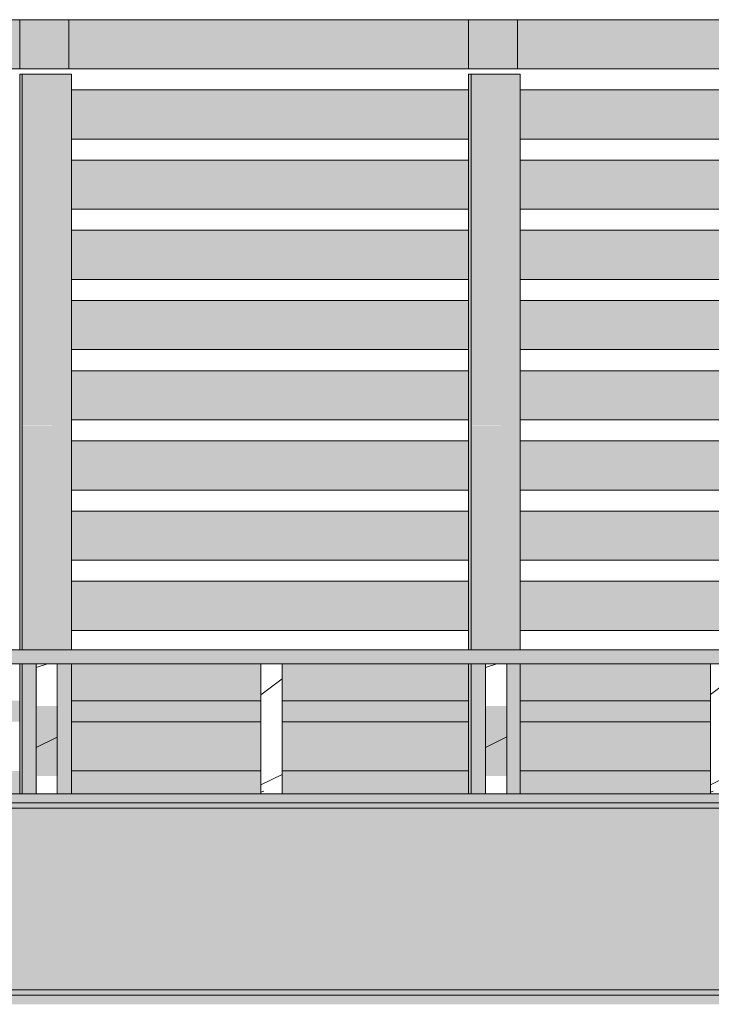
# Model space of a CAD drawing. Units: inches. Extents: x 1590 to 5721, y -129 to 625.
# Drawn here: x 5043 to 5092, y 244 to 314 of the extents above; entities that cross this region are included whole.
import ezdxf

# ---------------------------------------------------------------- set-up
doc = ezdxf.new("R2010")
doc.units = ezdxf.units.IN
doc.header["$MEASUREMENT"] = 0
doc.linetypes.add('Grid Line 1_2_', pattern=[0.875, 0.5, -0.125, 0.125, -0.125])
for name, color, linetype, lineweight in [('0-3', 250, 'Continuous', 5), ('A-FLOR', 192, 'Continuous', 9), ('A-FLOR-LEVL-1', 51, 'Grid Line 1_2_', 9), ('A-FLOR-PATT', 8, 'Continuous', 9), ('A-GLAZ-CURT', 52, 'Continuous', 9), ('A-GLAZ-CWMG', 51, 'Continuous', 9), ('S-BEAM', 12, 'Continuous', 9), ('S-BEAM-1', 12, 'Continuous', 5)]:
    doc.layers.add(name, color=color, linetype=linetype, lineweight=lineweight)
pattern_1 = [(216.87, (-2506.029, 246.1), (31.987162, 21.325457), [5.331, -47.981]), (206.565, (-2499.631, 242.901), (-10.662476, -10.66201), [11.921, -11.921]), (198.435, (-2499.631, 237.57), (-21.324494, -10.662587), [6.744, -26.974])]

# ---------------------------------------------------------------- blocks, each defined once
blk = doc.blocks.new('101_W_33rd_St_Units_rvt-2-BUILDING SECTION - THRU BALCONY - LOOKING NORTH')
at = {"layer": 'A-FLOR-LEVL-1'}
blk.add_line((-3362.01, 269), (-1590.051, 269), dxfattribs=at)
blk = doc.blocks.new('101_W_33rd_St_Site_rvt-2-BUILDING SECTION - THRU BALCONY - LOOKING NORTH')
at = {"layer": 'A-FLOR-LEVL-1'}
blk.add_line((-3362.01, 269), (-1590.051, 269), dxfattribs=at)
blk = doc.blocks.new('061100 - Wood Framing - TREATED 2X10 - JOIST-4165470-BUILDING SECTION - THRU BALCONY - LOOKING NORTH')
at = {"layer": 'S-BEAM'}
h = blk.add_hatch(dxfattribs=at)
h.set_pattern_fill('FP_66', color=256, style=0, pattern_type=2)
h.set_pattern_definition(pattern_1)
h.paths.add_polyline_path([(-2092.007, 258.75), (-2092.007, 268), (-2093.507, 268), (-2093.507, 258.75), (-2092.937, 258.75)], flags=0)
for p, q in [((-2092.007, 268), (-2093.507, 268)), ((-2093.507, 268), (-2093.507, 258.75)), ((-2092.007, 258.75), (-2092.007, 268)), ((-2093.507, 258.75), (-2092.007, 258.75))]:
    blk.add_line(p, q, dxfattribs=at)
blk = doc.blocks.new('061100 - Wood Framing - TREATED 2X10 - JOIST-4165471-BUILDING SECTION - THRU BALCONY - LOOKING NORTH')
at = {"layer": 'S-BEAM'}
h = blk.add_hatch(dxfattribs=at)
h.set_pattern_fill('FP_66', color=256, style=0, pattern_type=2)
h.set_pattern_definition(pattern_1)
h.paths.add_polyline_path([(-2077.507, 258.75), (-2076.007, 258.75), (-2076.007, 268), (-2077.507, 268), (-2077.507, 260.375)], flags=0)
for p, q in [((-2076.007, 268), (-2077.507, 268)), ((-2077.507, 268), (-2077.507, 258.75)), ((-2076.007, 258.75), (-2076.007, 268)), ((-2077.507, 258.75), (-2076.007, 258.75))]:
    blk.add_line(p, q, dxfattribs=at)
blk = doc.blocks.new('061100 - Wood Framing - TREATED 2X10 - JOIST-4138418-BUILDING SECTION - THRU BALCONY - LOOKING NORTH')
at = {"layer": 'S-BEAM'}
h = blk.add_hatch(dxfattribs=at)
h.set_pattern_fill('FP_66', color=256, style=0, pattern_type=2)
h.set_pattern_definition(pattern_1)
h.paths.add_polyline_path([(-2060.981, 258.75), (-2060.007, 258.75), (-2060.007, 268), (-2061.507, 268), (-2061.507, 258.75)], flags=0)
for p, q in [((-2060.007, 268), (-2061.507, 268)), ((-2061.507, 268), (-2061.507, 258.75)), ((-2060.007, 258.75), (-2060.007, 268)), ((-2061.507, 258.75), (-2060.007, 258.75))]:
    blk.add_line(p, q, dxfattribs=at)
blk = doc.blocks.new('061100 - Wood Framing - TREATED 2X10 - JOIST-4138419-BUILDING SECTION - THRU BALCONY - LOOKING NORTH')
at = {"layer": 'S-BEAM'}
h = blk.add_hatch(dxfattribs=at)
h.set_pattern_fill('FP_66', color=256, style=0, pattern_type=2)
h.set_pattern_definition(pattern_1)
h.paths.add_polyline_path([(-2045.507, 258.75), (-2044.007, 258.75), (-2044.007, 268), (-2045.507, 268), (-2045.507, 260.375)], flags=0)
for p, q in [((-2044.007, 268), (-2045.507, 268)), ((-2045.507, 268), (-2045.507, 258.75)), ((-2044.007, 258.75), (-2044.007, 268)), ((-2045.507, 258.75), (-2044.007, 258.75))]:
    blk.add_line(p, q, dxfattribs=at)
blk = doc.blocks.new('Structural Framing 10 - Structural Framing 10-4058501-BUILDING SECTION - THRU BALCONY - LOOKING NORTH')
at = {"layer": 'S-BEAM'}
h = blk.add_hatch(color=256, dxfattribs=at)
h.paths.add_polyline_path([(-2206.358, 258.75), (-2205.507, 258.75), (-2205.507, 268), (-2206.358, 268), (-2206.358, 260.912)], flags=0)
h.paths.add_polyline_path([(-2141.507, 258.75), (-2141.507, 260.375), (-2154.918, 260.375), (-2154.918, 258.75), (-2142.278, 258.75)], flags=0)
h.paths.add_polyline_path([(-2140.007, 258.75), (-2126.641, 258.75), (-2126.641, 260.375), (-2140.007, 260.375), (-2140.007, 260)], flags=0)
h.paths.add_polyline_path([(-2172.007, 258.75), (-2158.597, 258.75), (-2158.597, 260.375), (-2172.007, 260.375), (-2172.007, 260)], flags=0)
h.paths.add_polyline_path([(-2173.507, 258.75), (-2173.507, 260.375), (-2186.875, 260.375), (-2186.875, 258.75)], flags=0)
h.paths.add_polyline_path([(-2122.962, 258.75), (-2109.507, 258.75), (-2109.507, 260.375), (-2122.962, 260.375), (-2122.962, 260)], flags=0)
h.paths.add_polyline_path([(-2091.006, 258.75), (-2077.507, 258.75), (-2077.507, 260.375), (-2091.006, 260.375), (-2091.006, 260)], flags=0)
h.paths.add_polyline_path([(-2199.858, 258.75), (-2198.793, 258.75), (-2198.793, 268), (-2199.858, 268), (-2199.858, 260)], flags=0)
h.paths.add_polyline_path([(-2108.007, 258.75), (-2094.684, 258.75), (-2094.684, 260.375), (-2108.007, 260.375), (-2108.007, 260)], flags=0)
h.paths.add_polyline_path([(-2190.553, 258.75), (-2190.553, 260.375), (-2195.114, 260.375), (-2195.114, 258.75), (-2193.623, 258.75)], flags=0)
h.paths.add_polyline_path([(-2076.007, 258.75), (-2062.728, 258.75), (-2062.728, 260.375), (-2076.007, 260.375)], flags=0)
h.paths.add_polyline_path([(-1992.824, 258.75), (-1990.027, 260.375), (-1995.138, 260.375), (-1995.138, 258.75)], flags=0)
h.paths.add_polyline_path([(-2059.05, 258.75), (-2045.507, 258.75), (-2045.507, 260.375), (-2059.05, 260.375), (-2059.05, 260)], flags=0)
h.paths.add_polyline_path([(-2044.007, 258.75), (-2030.772, 258.75), (-2030.772, 260.375), (-2044.007, 260.375)], flags=0)
h.paths.add_polyline_path([(-2027.094, 258.75), (-2013.507, 258.75), (-2013.507, 260.375), (-2027.094, 260.375), (-2027.094, 260)], flags=0)
h.paths.add_polyline_path([(-1998.816, 258.75), (-1998.816, 260.375), (-2012.007, 260.375), (-2012.007, 258.75)], flags=0)
h.paths.add_polyline_path([(-2075.493, 263.875), (-2062.728, 263.875), (-2062.728, 265.375), (-2076.007, 265.375), (-2076.007, 263.875)], flags=0)
h.paths.add_polyline_path([(-1995.138, 263.875), (-1984.003, 263.875), (-1981.507, 265.325), (-1981.507, 265.375), (-1995.138, 265.375), (-1995.138, 265)], flags=0)
h.paths.add_polyline_path([(-2030.772, 263.875), (-2030.772, 265.375), (-2044.007, 265.375), (-2044.007, 263.875), (-2039.59, 263.875)], flags=0)
h.paths.add_polyline_path([(-2077.507, 263.875), (-2077.507, 265.375), (-2091.006, 265.375), (-2091.006, 263.875), (-2085.125, 263.875)], flags=0)
h.paths.add_polyline_path([(-1998.816, 263.875), (-1998.816, 265.375), (-2012.007, 265.375), (-2012.007, 263.875), (-2000.408, 263.875)], flags=0)
h.paths.add_polyline_path([(-2186.875, 263.875), (-2173.507, 263.875), (-2173.507, 265.375), (-2186.875, 265.375), (-2186.875, 265)], flags=0)
h.paths.add_polyline_path([(-2059.05, 263.875), (-2045.507, 263.875), (-2045.507, 265.375), (-2059.05, 265.375), (-2059.05, 264.892)], flags=0)
h.paths.add_polyline_path([(-2142.278, 263.875), (-2141.507, 263.875), (-2141.507, 265.375), (-2154.918, 265.375), (-2154.918, 263.875)], flags=0)
h.paths.add_polyline_path([(-2140.007, 263.875), (-2126.641, 263.875), (-2126.641, 265.375), (-2140.007, 265.375), (-2140.007, 265)], flags=0)
h.paths.add_polyline_path([(-2167.951, 263.875), (-2158.597, 263.875), (-2158.597, 265.375), (-2172.007, 265.375), (-2172.007, 263.875)], flags=0)
h.paths.add_polyline_path([(-2193.623, 263.875), (-2190.553, 263.875), (-2190.553, 265.375), (-2195.114, 265.375), (-2195.114, 263.875)], flags=0)
h.paths.add_polyline_path([(-2122.962, 263.875), (-2109.507, 263.875), (-2109.507, 265.375), (-2122.962, 265.375), (-2122.962, 265)], flags=0)
h.paths.add_polyline_path([(-2027.094, 263.875), (-2013.507, 263.875), (-2013.507, 265.375), (-2027.094, 265.375), (-2027.094, 264.892)], flags=0)
h.paths.add_polyline_path([(-2094.684, 263.875), (-2094.684, 265.375), (-2108.007, 265.375), (-2108.007, 263.875)], flags=0)
blk = doc.blocks.new('Horizontal_Siding - Horizontal_Siding-V310-BUILDING SECTION - THRU BALCONY - LOOKING NORTH')
at = {"layer": 'A-GLAZ-CURT'}
h = blk.add_hatch(color=256, dxfattribs=at)
h.paths.add_polyline_path([(-2062.728, 260.375), (-2062.728, 263.875), (-2076.007, 263.875), (-2076.007, 260.375), (-2065.262, 260.375)], flags=0)
h.paths.add_polyline_path([(-2090.934, 260.375), (-2077.507, 260.375), (-2077.507, 263.875), (-2091.006, 263.875), (-2091.006, 260.375)], flags=0)
for p, q in [((-2077.507, 263.875), (-2091.006, 263.875)), ((-2062.728, 263.875), (-2076.007, 263.875)), ((-2091.006, 260.375), (-2077.507, 260.375)), ((-2076.007, 260.375), (-2062.728, 260.375))]:
    blk.add_line(p, q, dxfattribs=at)
blk = doc.blocks.new('Horizontal_Siding - Horizontal_Siding-V314-BUILDING SECTION - THRU BALCONY - LOOKING NORTH')
at = {"layer": 'A-GLAZ-CURT'}
h = blk.add_hatch(color=256, dxfattribs=at)
h.paths.add_polyline_path([(-2076.007, 265.375), (-2062.728, 265.375), (-2062.728, 268), (-2076.007, 268)], flags=0)
h.paths.add_polyline_path([(-2090.934, 265.375), (-2077.507, 265.375), (-2077.507, 268), (-2091.006, 268), (-2091.006, 265.375)], flags=0)
for p, q in [((-2091.006, 265.375), (-2077.507, 265.375)), ((-2076.007, 265.375), (-2062.728, 265.375))]:
    blk.add_line(p, q, dxfattribs=at)
blk = doc.blocks.new('Horizontal_Siding - Horizontal_Siding-4123952-BUILDING SECTION - THRU BALCONY - LOOKING NORTH')
at = {"layer": 'A-GLAZ-CURT'}
blk.add_hatch(color=256, dxfattribs=at).paths.add_polyline_path([(-2875.221, 50.375), (-2854.775, 50.375), (-2854.775, 53.875), (-2883.053, 53.875), (-2883.053, 50.375), (-2877.373, 50.375)], flags=0)
for p, q in [((-2854.775, 53.875), (-2883.053, 53.875)), ((-2883.053, 50.375), (-2854.775, 50.375))]:
    blk.add_line(p, q, dxfattribs=at)
blk = doc.blocks.new('Horizontal_Siding - Horizontal_Siding-V108-BUILDING SECTION - THRU BALCONY - LOOKING NORTH')
at = {"layer": 'A-GLAZ-CURT'}
blk.add_hatch(color=256, dxfattribs=at).paths.add_polyline_path([(-2787.368, 310.375), (-2755.412, 310.375), (-2755.412, 313.875), (-2787.368, 313.875)], flags=0)
for p, q in [((-2755.412, 313.875), (-2790.863, 313.875)), ((-2790.863, 313.875), (-2790.863, 310.375)), ((-2755.412, 310.375), (-2755.412, 313.875)), ((-2790.863, 310.375), (-2755.412, 310.375))]:
    blk.add_line(p, q, dxfattribs=at)
blk = doc.blocks.new('Rectangular Mullion - Vertical Post-V323-BUILDING SECTION - THRU BALCONY - LOOKING NORTH')
at = {"layer": 'A-GLAZ-CWMG'}
blk.add_hatch(color=256, dxfattribs=at).paths.add_polyline_path([(-2062.545, 258.75), (-2062.545, 260), (-2062.728, 260), (-2062.728, 258.75)], flags=0)
h = blk.add_hatch(color=256, dxfattribs=at)
h.paths.add_polyline_path([(-2059.05, 258.75), (-2059.05, 260), (-2060.007, 260), (-2060.007, 258.75)], flags=0)
h.paths.add_polyline_path([(-2061.507, 258.75), (-2061.507, 260), (-2062.545, 260), (-2062.545, 258.75)], flags=0)
for p, q in [((-2062.728, 260), (-2062.728, 258.75)), ((-2062.545, 258.75), (-2062.545, 260)), ((-2059.05, 260), (-2059.05, 258.75))]:
    blk.add_line(p, q, dxfattribs=at)
blk = doc.blocks.new('Rectangular Mullion - Vertical Post-3667100-BUILDING SECTION - THRU BALCONY - LOOKING NORTH')
at = {"layer": 'A-GLAZ-CWMG'}
for points in [[(-2886.732, 5), (-2886.548, 5), (-2886.548, 10), (-2886.732, 10), (-2886.732, 5.375)], [(-2883.053, 5), (-2883.053, 10), (-2886.548, 9.992), (-2886.548, 5), (-2884.984, 5)]]:
    blk.add_hatch(color=256, dxfattribs=at).paths.add_polyline_path(points, flags=0)
for p, q in [((-2886.732, 10), (-2886.732, 5)), ((-2886.548, 5), (-2886.548, 10)), ((-2883.053, 10), (-2883.053, 5))]:
    blk.add_line(p, q, dxfattribs=at)
blk = doc.blocks.new('Rectangular Mullion - Vertical Post-V324-BUILDING SECTION - THRU BALCONY - LOOKING NORTH')
at = {"layer": 'A-GLAZ-CWMG'}
h = blk.add_hatch(color=256, dxfattribs=at)
h.paths.add_polyline_path([(-2062.545, 265), (-2062.545, 268), (-2062.728, 268), (-2062.728, 265)], flags=0)
h.paths.add_polyline_path([(-2062.728, 269), (-2062.545, 269), (-2062.545, 270), (-2062.728, 270)], flags=0)
h = blk.add_hatch(color=256, dxfattribs=at)
h.paths.add_polyline_path([(-2061.507, 265), (-2061.507, 268), (-2062.545, 268), (-2062.545, 265)], flags=0)
h.paths.add_polyline_path([(-2060.007, 265), (-2059.05, 265), (-2059.05, 268), (-2060.007, 268), (-2060.007, 265.201)], flags=0)
h.paths.add_polyline_path([(-2059.05, 269), (-2059.05, 270), (-2062.545, 270), (-2062.545, 269), (-2060.981, 269)], flags=0)
for p, q in [((-2062.728, 270), (-2062.728, 269)), ((-2062.545, 269), (-2062.545, 270)), ((-2059.05, 270), (-2059.05, 269)), ((-2062.728, 268), (-2062.728, 265)), ((-2062.545, 265), (-2062.545, 268)), ((-2059.05, 268), (-2059.05, 265))]:
    blk.add_line(p, q, dxfattribs=at)
blk = doc.blocks.new('Rectangular Mullion - Vertical Post-3667196-BUILDING SECTION - THRU BALCONY - LOOKING NORTH')
at = {"layer": 'A-GLAZ-CWMG'}
for points in [[(-2758.907, 305), (-2758.724, 305), (-2758.724, 310), (-2758.907, 310), (-2758.907, 305.375)], [(-2758.724, 305), (-2755.229, 305), (-2755.229, 310), (-2758.724, 310), (-2758.724, 305.375)]]:
    blk.add_hatch(color=256, dxfattribs=at).paths.add_polyline_path(points, flags=0)
for p, q in [((-2758.907, 310), (-2758.724, 310)), ((-2758.907, 310), (-2758.907, 305)), ((-2758.724, 310), (-2755.229, 310)), ((-2758.724, 305), (-2758.724, 310)), ((-2755.229, 310), (-2755.229, 305))]:
    blk.add_line(p, q, dxfattribs=at)
blk = doc.blocks.new('Horizontal_Siding - Horizontal_Siding-V331-BUILDING SECTION - THRU BALCONY - LOOKING NORTH')
at = {"layer": 'A-GLAZ-CURT'}
h = blk.add_hatch(color=256, dxfattribs=at)
h.paths.add_polyline_path([(-2030.772, 260.375), (-2030.772, 263.875), (-2044.007, 263.875), (-2044.007, 260.375), (-2038.707, 260.375)], flags=0)
h.paths.add_polyline_path([(-2059.05, 260.375), (-2045.507, 260.375), (-2045.507, 263.875), (-2059.05, 263.875)], flags=0)
for p, q in [((-2045.507, 263.875), (-2059.05, 263.875)), ((-2030.772, 263.875), (-2044.007, 263.875)), ((-2059.05, 260.375), (-2045.507, 260.375)), ((-2044.007, 260.375), (-2030.772, 260.375))]:
    blk.add_line(p, q, dxfattribs=at)
blk = doc.blocks.new('Horizontal_Siding - Horizontal_Siding-V332-BUILDING SECTION - THRU BALCONY - LOOKING NORTH')
at = {"layer": 'A-GLAZ-CURT'}
h = blk.add_hatch(color=256, dxfattribs=at)
h.paths.add_polyline_path([(-2042.361, 265.375), (-2030.772, 265.375), (-2030.772, 268), (-2044.007, 268), (-2044.007, 265.375)], flags=0)
h.paths.add_polyline_path([(-2045.507, 265.375), (-2045.507, 268), (-2059.05, 268), (-2059.05, 265.375)], flags=0)
for p, q in [((-2059.05, 265.375), (-2045.507, 265.375)), ((-2044.007, 265.375), (-2030.772, 265.375))]:
    blk.add_line(p, q, dxfattribs=at)

msp = doc.modelspace()

# ---------------------------------------------------------------- hatches: boundary and pattern name
at = {"layer": 'A-FLOR-PATT'}
h = msp.add_hatch(dxfattribs=at)
h.set_pattern_fill('FP_65', color=256, style=0, pattern_type=2)
h.set_pattern_definition([(216.87, (4633.9934, 251.438), (47.999943, 32.000086), [8, -72]), (206.565, (4643.5934, 246.638), (-15.999975, -15.9995), [17.889, -17.889]), (198.435, (4643.5934, 238.638), (-32.000338, -16.00052), [10.119, -40.477])])
h.paths.add_polyline_path([(4700.379, 268), (5333.776, 268), (5333.763, 269), (3902.033, 269), (3902.033, 268), (4693.961, 268)], flags=0)
h.paths.add_polyline_path([(5400.029, 268), (5400.029, 269), (5333.776, 269), (5333.776, 268), (5393.528, 268)], flags=0)
at = {"layer": 'S-BEAM-1'}
for points in [[(5162.478, 257.727), (5164.313, 257.727), (5161.959, 258.1), (4933.722, 258.1), (4933.65, 257.884), (4937.983, 257.892), (4938.029, 257.865), (4938.029, 257.727), (5161.959, 257.727)], [(5080.863, 258.1), (5161.958, 258.101), (5161.499, 258.292), (5161.309, 258.75), (4933.756, 258.75), (4933.753, 258.1), (5078.837, 258.1)], [(5121.007, 244.773), (5164.313, 244.773), (5164.313, 257.727), (4938.029, 257.727), (4938.029, 244.773), (5118.652, 244.773)], [(5108.477, 244.4), (5161.959, 244.4), (5164.313, 244.773), (4938.029, 244.773), (4938.029, 244.635), (4937.983, 244.608), (4937.681, 244.583), (4933.65, 244.616), (4933.722, 244.4), (5104.522, 244.4)], [(4933.756, 243.75), (5161.31, 243.752), (5161.501, 244.21), (5161.959, 244.4), (4933.722, 244.4), (4933.751, 243.98), (4933.756, 243.756)]]:
    msp.add_hatch(color=256, dxfattribs=at).paths.add_polyline_path(points, flags=0)

# ---------------------------------------------------------------- linework, layer by layer
at = {"layer": 'A-FLOR'}
for p, q in [((5313.891, 269), (3982.207, 269)), ((3902.033, 268), (5400.029, 268))]:
    msp.add_line(p, q, dxfattribs=at)
at = {"layer": 'A-FLOR-LEVL-1'}
msp.add_line((3775.878, 269), (5547.836, 269), dxfattribs=at)
at = {"layer": 'S-BEAM'}
for p, q in [((4933.722, 258.1), (5161.959, 258.1)), ((4933.722, 258.1), (5161.959, 258.1)), ((5029.88, 258.75), (5044.38, 258.75)), ((5045.88, 258.75), (5060.38, 258.75)), ((5061.88, 258.75), (5076.38, 258.75)), ((5077.88, 258.75), (5092.38, 258.75)), ((5164.313, 257.727), (4938.029, 257.727)), ((4938.029, 244.773), (5164.313, 244.773)), ((5161.959, 244.4), (4933.722, 244.4)), ((4933.722, 244.4), (5161.959, 244.4))]:
    msp.add_line(p, q, dxfattribs=at)

# ---------------------------------------------------------------- block references
at = {"layer": '0-3'}
for name in ['101_W_33rd_St_Site_rvt-2-BUILDING SECTION - THRU BALCONY - LOOKING NORTH', '101_W_33rd_St_Units_rvt-2-BUILDING SECTION - THRU BALCONY - LOOKING NORTH']:
    msp.add_blockref(name, (7137.887, 0), dxfattribs=at)
at = {"layer": 'A-GLAZ-CURT'}
for name, p in [('Horizontal_Siding - Horizontal_Siding-V108-BUILDING SECTION - THRU BALCONY - LOOKING NORTH', (7802.11, 0)), ('Horizontal_Siding - Horizontal_Siding-V108-BUILDING SECTION - THRU BALCONY - LOOKING NORTH', (7834.066, 0)), ('Horizontal_Siding - Horizontal_Siding-V108-BUILDING SECTION - THRU BALCONY - LOOKING NORTH', (7866.022, 0)), ('Horizontal_Siding - Horizontal_Siding-4123952-BUILDING SECTION - THRU BALCONY - LOOKING NORTH', (7929.934, 255)), ('Horizontal_Siding - Horizontal_Siding-4123952-BUILDING SECTION - THRU BALCONY - LOOKING NORTH', (7961.891, 255)), ('Horizontal_Siding - Horizontal_Siding-4123952-BUILDING SECTION - THRU BALCONY - LOOKING NORTH', (7929.934, 250)), ('Horizontal_Siding - Horizontal_Siding-4123952-BUILDING SECTION - THRU BALCONY - LOOKING NORTH', (7961.891, 250)), ('Horizontal_Siding - Horizontal_Siding-4123952-BUILDING SECTION - THRU BALCONY - LOOKING NORTH', (7929.934, 245)), ('Horizontal_Siding - Horizontal_Siding-4123952-BUILDING SECTION - THRU BALCONY - LOOKING NORTH', (7961.891, 245)), ('Horizontal_Siding - Horizontal_Siding-4123952-BUILDING SECTION - THRU BALCONY - LOOKING NORTH', (7929.934, 240)), ('Horizontal_Siding - Horizontal_Siding-4123952-BUILDING SECTION - THRU BALCONY - LOOKING NORTH', (7961.891, 240)), ('Horizontal_Siding - Horizontal_Siding-4123952-BUILDING SECTION - THRU BALCONY - LOOKING NORTH', (7929.934, 235)), ('Horizontal_Siding - Horizontal_Siding-4123952-BUILDING SECTION - THRU BALCONY - LOOKING NORTH', (7961.891, 235)), ('Horizontal_Siding - Horizontal_Siding-4123952-BUILDING SECTION - THRU BALCONY - LOOKING NORTH', (7929.934, 230)), ('Horizontal_Siding - Horizontal_Siding-4123952-BUILDING SECTION - THRU BALCONY - LOOKING NORTH', (7961.891, 230)), ('Horizontal_Siding - Horizontal_Siding-4123952-BUILDING SECTION - THRU BALCONY - LOOKING NORTH', (7929.934, 225)), ('Horizontal_Siding - Horizontal_Siding-4123952-BUILDING SECTION - THRU BALCONY - LOOKING NORTH', (7961.891, 225)), ('Horizontal_Siding - Horizontal_Siding-4123952-BUILDING SECTION - THRU BALCONY - LOOKING NORTH', (7929.934, 220)), ('Horizontal_Siding - Horizontal_Siding-4123952-BUILDING SECTION - THRU BALCONY - LOOKING NORTH', (7961.891, 220)), ('Horizontal_Siding - Horizontal_Siding-V314-BUILDING SECTION - THRU BALCONY - LOOKING NORTH', (7137.887, 0)), ('Horizontal_Siding - Horizontal_Siding-V332-BUILDING SECTION - THRU BALCONY - LOOKING NORTH', (7137.887, 0)), ('Horizontal_Siding - Horizontal_Siding-V310-BUILDING SECTION - THRU BALCONY - LOOKING NORTH', (7137.887, 0)), ('Horizontal_Siding - Horizontal_Siding-V331-BUILDING SECTION - THRU BALCONY - LOOKING NORTH', (7137.887, 0))]:
    msp.add_blockref(name, p, dxfattribs=at)
at = {"layer": 'A-GLAZ-CWMG'}
for name, p in [('Rectangular Mullion - Vertical Post-3667196-BUILDING SECTION - THRU BALCONY - LOOKING NORTH', (7802.11, 0)), ('Rectangular Mullion - Vertical Post-3667196-BUILDING SECTION - THRU BALCONY - LOOKING NORTH', (7834.066, 0)), ('Rectangular Mullion - Vertical Post-3667100-BUILDING SECTION - THRU BALCONY - LOOKING NORTH', (7929.934, 295)), ('Rectangular Mullion - Vertical Post-3667100-BUILDING SECTION - THRU BALCONY - LOOKING NORTH', (7961.891, 295)), ('Rectangular Mullion - Vertical Post-3667100-BUILDING SECTION - THRU BALCONY - LOOKING NORTH', (7929.934, 290)), ('Rectangular Mullion - Vertical Post-3667100-BUILDING SECTION - THRU BALCONY - LOOKING NORTH', (7961.891, 290)), ('Rectangular Mullion - Vertical Post-3667100-BUILDING SECTION - THRU BALCONY - LOOKING NORTH', (7929.934, 285)), ('Rectangular Mullion - Vertical Post-3667100-BUILDING SECTION - THRU BALCONY - LOOKING NORTH', (7961.891, 285)), ('Rectangular Mullion - Vertical Post-3667100-BUILDING SECTION - THRU BALCONY - LOOKING NORTH', (7929.934, 280)), ('Rectangular Mullion - Vertical Post-3667100-BUILDING SECTION - THRU BALCONY - LOOKING NORTH', (7961.891, 280)), ('Rectangular Mullion - Vertical Post-3667100-BUILDING SECTION - THRU BALCONY - LOOKING NORTH', (7929.934, 275)), ('Rectangular Mullion - Vertical Post-3667100-BUILDING SECTION - THRU BALCONY - LOOKING NORTH', (7961.891, 275)), ('Rectangular Mullion - Vertical Post-3667100-BUILDING SECTION - THRU BALCONY - LOOKING NORTH', (7929.934, 270)), ('Rectangular Mullion - Vertical Post-3667100-BUILDING SECTION - THRU BALCONY - LOOKING NORTH', (7961.891, 270)), ('Rectangular Mullion - Vertical Post-3667100-BUILDING SECTION - THRU BALCONY - LOOKING NORTH', (7929.934, 265)), ('Rectangular Mullion - Vertical Post-3667100-BUILDING SECTION - THRU BALCONY - LOOKING NORTH', (7961.891, 265)), ('Rectangular Mullion - Vertical Post-V324-BUILDING SECTION - THRU BALCONY - LOOKING NORTH', (7105.931, 0)), ('Rectangular Mullion - Vertical Post-V324-BUILDING SECTION - THRU BALCONY - LOOKING NORTH', (7137.887, 0)), ('Rectangular Mullion - Vertical Post-3667100-BUILDING SECTION - THRU BALCONY - LOOKING NORTH', (7929.934, 255)), ('Rectangular Mullion - Vertical Post-3667100-BUILDING SECTION - THRU BALCONY - LOOKING NORTH', (7961.891, 255)), ('Rectangular Mullion - Vertical Post-V323-BUILDING SECTION - THRU BALCONY - LOOKING NORTH', (7105.931, 0)), ('Rectangular Mullion - Vertical Post-V323-BUILDING SECTION - THRU BALCONY - LOOKING NORTH', (7137.887, 0))]:
    msp.add_blockref(name, p, dxfattribs=at)
at = {"layer": 'S-BEAM'}
for name in ['Structural Framing 10 - Structural Framing 10-4058501-BUILDING SECTION - THRU BALCONY - LOOKING NORTH', '061100 - Wood Framing - TREATED 2X10 - JOIST-4165470-BUILDING SECTION - THRU BALCONY - LOOKING NORTH', '061100 - Wood Framing - TREATED 2X10 - JOIST-4165471-BUILDING SECTION - THRU BALCONY - LOOKING NORTH', '061100 - Wood Framing - TREATED 2X10 - JOIST-4138418-BUILDING SECTION - THRU BALCONY - LOOKING NORTH', '061100 - Wood Framing - TREATED 2X10 - JOIST-4138419-BUILDING SECTION - THRU BALCONY - LOOKING NORTH']:
    msp.add_blockref(name, (7137.887, 0), dxfattribs=at)

doc.saveas('drawing.dxf')
